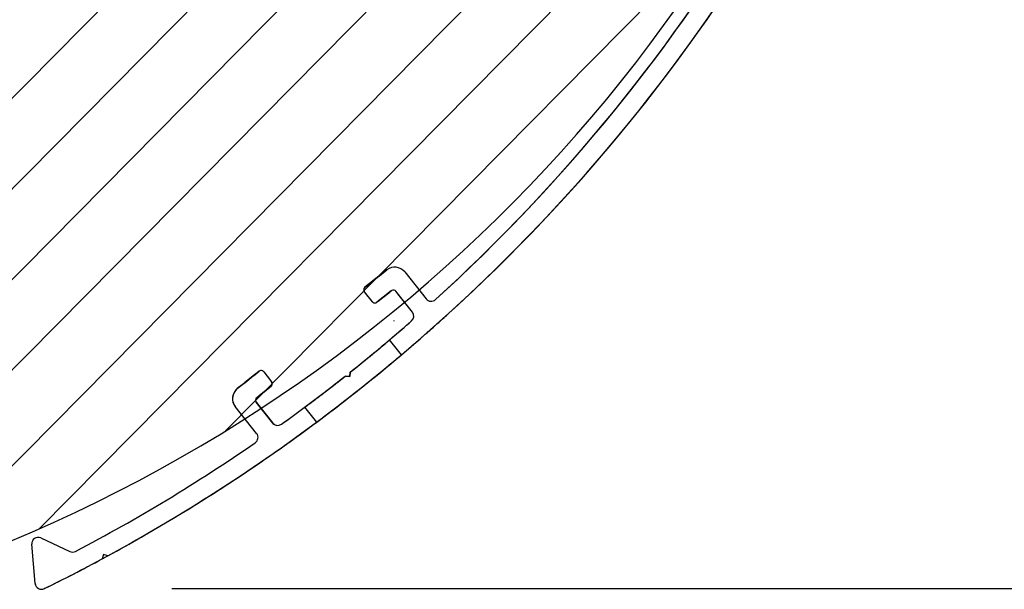
# Model space of a CAD drawing. Units: millimetres. Extents: x 3083 to 13360, y -120 to 11232.
# Drawn here: x 10443 to 10907, y 3041 to 3309 of the extents above; entities that cross this region are included whole.
import ezdxf

# ---------------------------------------------------------------- set-up
doc = ezdxf.new("R2010")
doc.units = ezdxf.units.MM
doc.layers.add('Dimensions', color=7, linetype='Continuous')

msp = doc.modelspace()

# ---------------------------------------------------------------- linework, layer by layer
for p, q in [((10605.384, 3183.078), (10615.721, 3191.286)), ((10615.721, 3191.286), (10605.384, 3183.078)), ((10605.384, 3183.078), (10615.721, 3191.286)), ((10612.197, 3188.488), (10607.948, 3185.114)), ((10611.962, 3188.301), (10607.948, 3185.114)), ((10607.948, 3185.114), (10611.962, 3188.301)), ((10611.962, 3188.301), (10612.11, 3188.541)), ((10611.962, 3188.301), (10612.197, 3188.488)), ((10612.197, 3188.488), (10615.721, 3191.286)), ((10624.151, 3190.318), (10634.228, 3177.627)), ((10624.151, 3190.318), (10634.228, 3177.627)), ((10624.151, 3190.318), (10634.228, 3177.627)), ((10605.384, 3183.078), (10606.089, 3183.637)), ((10606.089, 3183.637), (10606.323, 3183.824)), ((10607.713, 3184.927), (10606.323, 3183.824)), ((10606.323, 3183.824), (10607.713, 3184.927)), ((10607.948, 3185.114), (10607.713, 3184.927)), ((10607.713, 3184.927), (10607.948, 3185.114)), ((10608.873, 3176.271), (10605.142, 3180.97)), ((10606.326, 3179.478), (10605.142, 3180.97)), ((10608.873, 3176.271), (10605.142, 3180.97)), ((10606.755, 3178.938), (10606.326, 3179.478)), ((10607.94, 3177.446), (10606.755, 3178.938)), ((10617.794, 3181.439), (10610.98, 3176.029)), ((10617.794, 3181.439), (10610.98, 3176.029)), ((10617.794, 3181.439), (10610.98, 3176.029)), ((10614.269, 3178.641), (10610.98, 3176.029)), ((10611.339, 3176.315), (10615.998, 3180.013)), ((10611.574, 3176.501), (10616.233, 3180.2)), ((10614.269, 3178.641), (10616.619, 3180.507)), ((10615.998, 3180.013), (10617.794, 3181.439)), ((10616.233, 3180.2), (10617.794, 3181.439)), ((10627.714, 3171.358), (10619.901, 3181.197)), ((10620.834, 3180.023), (10619.901, 3181.197)), ((10620.834, 3180.023), (10619.901, 3181.197)), ((10620.834, 3180.023), (10619.901, 3181.197)), ((10627.714, 3171.358), (10619.901, 3181.197)), ((10627.714, 3171.358), (10620.834, 3180.023)), ((10608.873, 3176.271), (10607.94, 3177.446)), ((10619.147, 3167.191), (10619.171, 3167.402)), ((10619.147, 3167.191), (10619.171, 3167.402)), ((10622.591, 3151.276), (10616.991, 3158.327)), ((10622.591, 3151.276), (10616.991, 3158.327)), ((10545.238, 3135.321), (10555.575, 3143.529)), ((10545.238, 3135.321), (10555.575, 3143.529)), ((10555.575, 3143.529), (10548.762, 3138.119)), ((10553.011, 3141.493), (10548.762, 3138.119)), ((10548.762, 3138.119), (10552.776, 3141.307)), ((10552.776, 3141.307), (10548.798, 3138.148)), ((10555.081, 3143.137), (10552.776, 3141.307)), ((10552.776, 3141.307), (10553.011, 3141.493)), ((10555.316, 3143.324), (10553.011, 3141.493)), ((10553.011, 3141.493), (10554.401, 3142.597)), ((10554.665, 3142.806), (10554.401, 3142.597)), ((10554.401, 3142.597), (10554.636, 3142.783)), ((10554.636, 3142.783), (10555.575, 3143.529)), ((10554.9, 3142.993), (10554.636, 3142.783)), ((10557.683, 3143.287), (10561.414, 3138.588)), ((10557.683, 3143.287), (10558.868, 3141.795)), ((10557.683, 3143.287), (10561.414, 3138.588)), ((10558.868, 3141.795), (10559.296, 3141.255)), ((10559.296, 3141.255), (10560.481, 3139.763)), ((10596.093, 3141.227), (10598.201, 3140.985)), ((10596.093, 3141.227), (10598.201, 3140.985)), ((10596.093, 3141.227), (10598.201, 3140.985)), ((10598.201, 3140.985), (10596.093, 3141.227)), ((10598.201, 3140.985), (10598.443, 3143.092)), ((10598.201, 3140.985), (10598.443, 3143.092)), ((10598.201, 3140.985), (10598.443, 3143.092)), ((10598.443, 3143.092), (10598.201, 3140.985)), ((10545.238, 3135.321), (10548.527, 3137.933)), ((10547.587, 3137.187), (10545.238, 3135.321)), ((10548.762, 3138.119), (10547.587, 3137.187)), ((10548.762, 3138.119), (10548.527, 3137.933)), ((10548.527, 3137.933), (10548.762, 3138.119)), ((10548.798, 3138.148), (10548.762, 3138.119)), ((10560.481, 3139.763), (10561.414, 3138.588)), ((10561.172, 3136.481), (10554.358, 3131.071)), ((10561.172, 3136.481), (10554.358, 3131.071)), ((10561.172, 3136.481), (10554.358, 3131.071)), ((10554.358, 3131.071), (10560.56, 3135.995)), ((10554.358, 3131.071), (10560.325, 3135.809)), ((10554.925, 3131.521), (10555.533, 3132.004)), ((10561.172, 3136.481), (10555.533, 3132.004)), ((10560.56, 3135.995), (10561.172, 3136.481)), ((10554.116, 3128.964), (10561.929, 3119.124)), ((10561.929, 3119.124), (10554.116, 3128.964)), ((10561.929, 3119.124), (10554.116, 3128.964)), ((10555.049, 3127.789), (10554.116, 3128.964)), ((10555.049, 3127.789), (10554.116, 3128.964)), ((10554.116, 3128.964), (10555.049, 3127.789)), ((10554.116, 3128.964), (10561.929, 3119.124)), ((10554.17, 3130.921), (10554.358, 3131.071)), ((10554.358, 3131.071), (10554.925, 3131.521)), ((10555.096, 3127.826), (10555.049, 3127.789)), ((10555.049, 3127.789), (10555.236, 3127.554)), ((10555.236, 3127.554), (10561.929, 3119.124)), ((10554.346, 3114.2), (10544.27, 3126.891)), ((10554.346, 3114.2), (10544.27, 3126.891)), ((10554.346, 3114.2), (10544.27, 3126.891)), ((10582.65, 3119.562), (10577.051, 3126.614)), ((10582.65, 3119.562), (10577.051, 3126.614)), ((10562.511, 3118.391), (10561.929, 3119.124)), ((10562.511, 3118.391), (10561.929, 3119.124)), ((10562.701, 3118.542), (10562.511, 3118.391)), ((10452.632, 3064.981), (10466.349, 3058.585)), ((10452.632, 3064.981), (10466.349, 3058.585)), ((10452.632, 3064.981), (10466.349, 3058.585)), ((10449.993, 3043.505), (10448.375, 3062.001)), ((10449.993, 3043.505), (10448.375, 3062.001)), ((10449.993, 3043.505), (10448.375, 3062.001)), ((10482.162, 3057.162), (10481.558, 3055.129)), ((10482.162, 3057.162), (10481.558, 3055.129)), ((10484.196, 3056.558), (10482.162, 3057.162)), ((10484.196, 3056.558), (10482.162, 3057.162))]:
    msp.add_line(p, q)
for centre, radius, start, end in [((10089.854, 3781.21), 825, 298.554174, 351.492927), ((10089.854, 3781.21), 825, 298.554174, 351.492927), ((10089.854, 3781.21), 816, 312.258428, 346.706288), ((10089.854, 3781.21), 816, 312.258428, 346.706288), ((10089.854, 3781.21), 825, 312.27437, 346.467778), ((10158.362, 3734.606), 727.209, 291.754731, 347.471924), ((10089.854, 3781.21), 816, 312.258428, 344.14812), ((10619.452, 3186.587), 6, 38.45, 128.45), ((10619.452, 3186.587), 6, 38.45, 128.45), ((10619.452, 3186.587), 6, 38.45, 128.45), ((10606.316, 3181.903), 1.5, 128.45, 218.45), ((10606.316, 3181.903), 1.5, 128.45, 218.45), ((10606.316, 3181.903), 1.5, 128.45, 158.45), ((10606.316, 3181.903), 1.5, 158.45, 218.45), ((10618.726, 3180.265), 1.5, 98.45, 128.45), ((10618.726, 3180.265), 1.5, 91.7795, 98.45), ((10618.726, 3180.265), 1.5, 83.45, 91.7795), ((10618.726, 3180.265), 1.5, 73.73062, 83.45), ((10618.726, 3180.265), 1.5, 38.45, 73.73062), ((10610.047, 3177.204), 1.5, 218.45, 308.45), ((10610.047, 3177.204), 1.5, 218.45, 248.45), ((10610.047, 3177.204), 1.5, 218.45, 308.45), ((10610.047, 3177.204), 1.5, 248.45, 308.45), ((10636.577, 3179.493), 3, 218.45, 312.25843), ((10636.577, 3179.493), 3, 218.45, 312.25843), ((10636.577, 3179.493), 3, 218.45, 312.25843), ((10625.364, 3169.492), 3, 311.19956, 38.45), ((10625.364, 3169.492), 3, 311.19956, 38.45), ((10625.364, 3169.492), 3, 311.19956, 38.45), ((10089.854, 3781.21), 825, 312.072521, 312.27437), ((10089.854, 3781.21), 816, 308.555323, 311.199561), ((10089.854, 3781.21), 816, 308.555323, 311.199561), ((10089.854, 3781.21), 816, 310.318149, 311.199561), ((10089.854, 3781.21), 825, 311.444837, 312.072521), ((10089.854, 3781.21), 825, 308.557554, 311.173353), ((10089.854, 3781.21), 825, 311.173353, 311.291734), ((10089.854, 3781.21), 825, 311.291734, 311.444837), ((10089.854, 3781.21), 816, 308.555323, 310.240785), ((10089.854, 3781.21), 816, 309.474244, 310.225038), ((10089.854, 3781.21), 816, 310.225038, 310.240788), ((10089.854, 3781.21), 816, 310.240788, 310.318149), ((10089.854, 3781.21), 825, 306.678757, 310.221243), ((10089.854, 3781.21), 816, 309.3731, 309.474244), ((10089.854, 3781.21), 816, 308.555323, 309.3731), ((10556.508, 3142.355), 1.5, 38.45, 128.45), ((10556.508, 3142.355), 1.5, 38.45, 128.45), ((10556.508, 3142.355), 1.5, 98.45, 128.45), ((10556.508, 3142.355), 1.5, 38.45, 98.45), ((10089.854, 3781.21), 816, 305.700439, 308.344677), ((10089.854, 3781.21), 816, 305.700439, 308.344677), ((10089.854, 3781.21), 816, 306.659215, 308.344677), ((10089.854, 3781.21), 816, 307.5375, 308.344677), ((10560.239, 3137.656), 1.5, 308.45, 38.45), ((10560.239, 3137.656), 1.5, 308.45, 38.45), ((10560.239, 3137.656), 1.5, 308.45, 338.45), ((10560.239, 3137.656), 1.5, 8.45, 38.45), ((10560.239, 3137.656), 1.5, 338.45, 8.45), ((10548.969, 3130.622), 6, 128.45, 218.45), ((10548.969, 3130.622), 6, 128.45, 195.95), ((10548.969, 3130.622), 6, 128.45, 218.45), ((10089.854, 3781.21), 825, 305.679961, 308.349015), ((10089.854, 3781.21), 816, 306.674962, 307.372776), ((10089.854, 3781.21), 816, 307.372776, 307.5375), ((10089.854, 3781.21), 825, 308.349015, 308.452684), ((10089.854, 3781.21), 825, 308.452684, 308.557554), ((10548.969, 3130.622), 6, 195.95, 218.45), ((10555.291, 3129.896), 1.5, 128.45, 218.45), ((10555.291, 3129.896), 1.5, 128.45, 218.45), ((10555.291, 3129.896), 1.5, 173.45, 188.45), ((10555.291, 3129.896), 1.5, 128.45, 173.45), ((10555.291, 3129.896), 1.5, 188.45, 218.45), ((10089.854, 3781.21), 816, 305.700439, 306.581851), ((10089.854, 3781.21), 816, 306.581851, 306.659212), ((10089.854, 3781.21), 816, 306.659212, 306.674962), ((10564.279, 3120.989), 3, 218.45, 305.70044), ((10564.279, 3120.989), 3, 218.45, 305.70044), ((10564.279, 3120.989), 3, 218.45, 305.70044), ((10551.997, 3112.335), 3, 304.64157, 38.45), ((10551.997, 3112.335), 3, 304.64157, 38.45), ((10551.997, 3112.335), 3, 304.64157, 38.45), ((10089.854, 3781.21), 816, 297.687707, 304.641572), ((10089.854, 3781.21), 816, 297.687707, 304.641572), ((10089.854, 3781.21), 816, 297.687707, 304.641572), ((10089.854, 3781.21), 825, 304.837189, 305.465246), ((10089.854, 3781.21), 825, 305.465246, 305.679961), ((10089.854, 3781.21), 825, 304.632631, 304.837189), ((10089.854, 3781.21), 825, 299.82581, 304.632631), ((10451.364, 3062.262), 3, 65, 185), ((10451.364, 3062.262), 3, 65, 185), ((10451.364, 3062.262), 3, 65, 185), ((10089.854, 3781.21), 825, 298.556576, 299.82581), ((10467.617, 3061.304), 3, 245, 297.68771), ((10467.617, 3061.304), 3, 245, 297.68771), ((10467.617, 3061.304), 3, 245, 297.68771), ((10089.854, 3781.21), 825, 296.216287, 298.345826), ((10089.854, 3781.21), 825, 296.216287, 298.345826), ((10089.854, 3781.21), 825, 297.701073, 298.348183), ((10089.854, 3781.21), 825, 298.348183, 298.402527), ((10089.854, 3781.21), 825, 298.402527, 298.452891), ((10089.854, 3781.21), 825, 298.452891, 298.502282), ((10089.854, 3781.21), 825, 298.502282, 298.556576), ((10089.854, 3781.21), 825, 296.216287, 297.536712), ((10089.854, 3781.21), 825, 297.536712, 297.701073), ((10452.982, 3043.767), 3, 185, 296.21629), ((10452.982, 3043.767), 3, 185, 212.80407), ((10452.982, 3043.767), 3, 185, 296.21629), ((10452.982, 3043.767), 3, 212.80407, 268.41222), ((10452.982, 3043.767), 3, 268.41222, 296.21629)]:
    msp.add_arc(centre, radius, start, end)
for points, start_tangent, end_tangent in [([(10607.713, 3184.927), (10606.29, 3183.869)], (-0.7831511, -0.6218314), (-0.8209709, -0.57097)), ([(10607.946, 3185.115), (10607.713, 3184.927)], (-0.7763666, -0.6302817), (-0.7831511, -0.6218314)), ([(10609.708, 3186.635), (10607.948, 3185.114)], (-0.7289947, -0.6845193), (-0.7831511, -0.6218314))]:
    msp.add_spline(points, degree=3, dxfattribs=dict(start_tangent=start_tangent, end_tangent=end_tangent))
at = {"linetype": 'ByBlock'}
msp.add_point((10454.307, 3041.075), dxfattribs=at)
at = {"layer": 'Dimensions'}
for p, q in [((10801.746, 3638.952), (10315.411, 3147.012)), ((10812.439, 3607.096), (10337.571, 3126.756)), ((10834.072, 3586.307), (10360.606, 3107.385)), ((10866.933, 3576.875), (10384.525, 3088.908)), ((10852.2, 3516.84), (10410.8, 3070.354)), ((10827.002, 3448.681), (10451.929, 3069.286)), ((10781.887, 3360.374), (10539.713, 3115.41))]:
    msp.add_line(p, q, dxfattribs=at)
at = {"layer": 'Dimensions', "linetype": 'ByBlock'}
msp.add_line((10514.307, 3041.075), (11463.32, 3041.075), dxfattribs=at)

doc.saveas('drawing.dxf')
